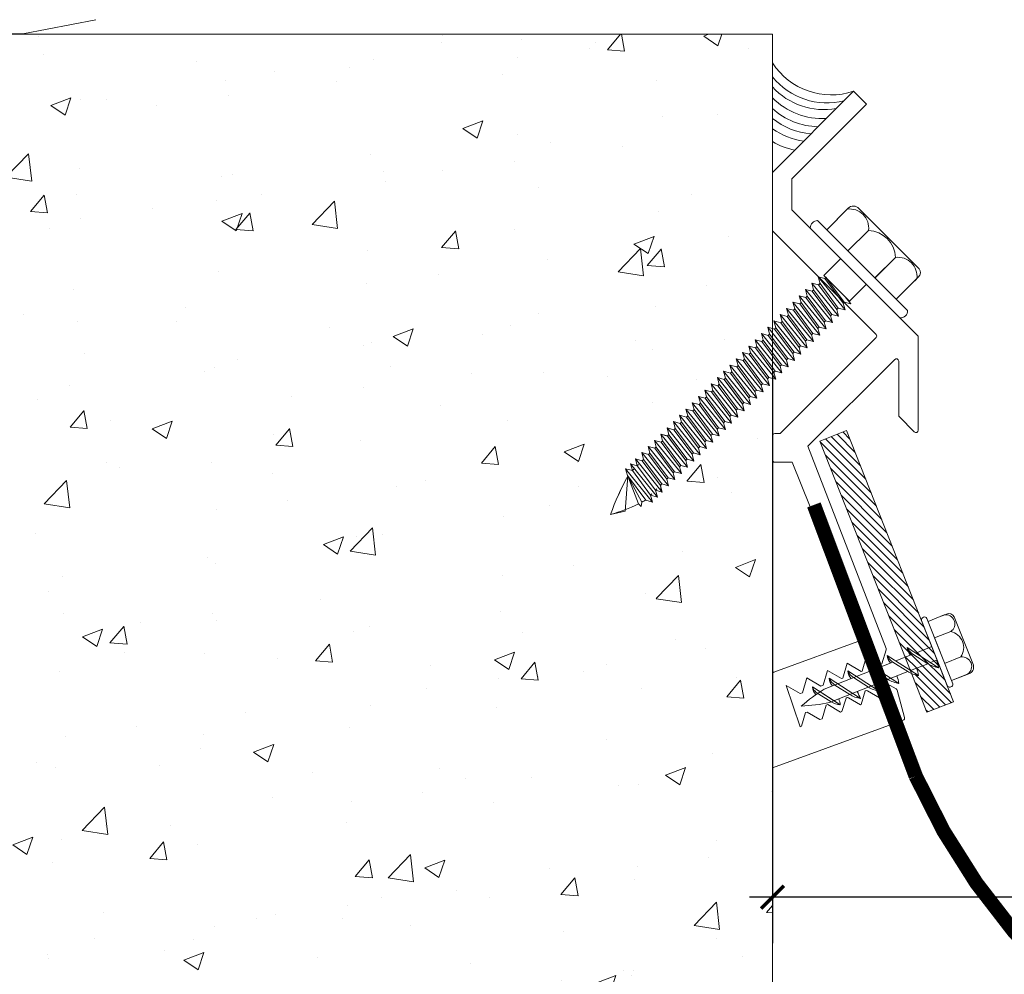
# Model space of a CAD drawing. Units: inches. Extents: x 922.7 to 957.5, y 103.8 to 124.4.
# Drawn here: x 935.4 to 939.7, y 109.1 to 113.3 of the extents above; entities that cross this region are included whole.
import ezdxf

# ---------------------------------------------------------------- set-up
doc = ezdxf.new("R2010")
doc.units = ezdxf.units.IN
doc.header["$MEASUREMENT"] = 0
for name, color, linetype, lineweight in [('Dim - Thin', 1, 'Continuous', 5), ('Hatch - Medium', 5, 'Continuous', 9), ('Object - Regular', 250, 'Continuous', 15)]:
    doc.layers.add(name, color=color, linetype=linetype, lineweight=lineweight)
doc.styles.add('ARCHITXT', font='arial-narrow_[allfont.net].ttf')
doc.dimstyles.new('002', dxfattribs={"dimscale": 2, "dimtxt": 0.125, "dimasz": 0.05, "dimexe": 0.1, "dimexo": 0.05, "dimgap": 0.05, "dimtad": 1, "dimdec": 4, "dimzin": 3, "dimdsep": 46, "dimlunit": 4, "dimtxsty": 'ARCHITXT', "dimblk1": 'ARCHTICK', "dimblk2": 'ARCHTICK', "dimsah": 1, "dimcen": 0.05, "dimdle": 0.05, "dimclrd": 256, "dimclre": 256, "dimclrt": 256, "dimadec": 0, "dimazin": 0, "dimtfac": 0.7, "dimtdec": 4, "dimtofl": 0, "dimtmove": 0, "dimatfit": 3, "dimldrblk": 'ARCHTICK', "dimfxl": 1, "dimtfillclr": 7, "dimfrac": 1, "dimtolj": 1, "dimtzin": 0, "dimarcsym": 0})

# ---------------------------------------------------------------- blocks, each defined once
blk = doc.blocks.new('A$C6B111A78')
at = {"layer": 'Object - Regular'}
for p, q in [((-0.2081, 0.1597), (-0.2081, 0.1835)), ((-0.2081, 0.0459), (-0.2081, 0.1728)), ((-0.1848, 0.2105), (0.1871, 0.2105)), ((-0.077, 0.0459), (-0.077, 0.1728)), ((-0.077, 0.1727), (-0.077, 0.0458)), ((0.0896, 0.0459), (0.0896, 0.1728)), ((0.0896, 0.1725), (0.0896, 0.0456)), ((0.2207, 0.1781), (0.2207, 0.0459)), ((0.2207, 0.1727), (0.2207, 0.0459)), ((-0.2769, 0.0459), (0.2769, 0.0459)), ((-0.2769, 0.0459), (0.2769, 0.0459)), ((0.2769, 0), (-0.2769, 0)), ((-0.0694, -0.1043), (-0.0694, 0)), ((0.0881, -0.1043), (0.0881, 0)), ((0.2769, 0), (0.2769, 0)), ((-0.0831, -0.1085), (-0.0434, -0.1043)), ((-0.0694, -0.1043), (-0.0831, -0.1085)), ((-0.0831, -0.1085), (-0.0567, -0.1237)), ((-0.0831, -0.1448), (0.1019, -0.1254)), ((-0.0694, -0.1043), (0.0881, -0.1043)), ((-0.0567, -0.1237), (0.0754, -0.1043)), ((-0.0567, -0.1295), (0.0754, -0.1101)), ((-0.0567, -0.1212), (-0.0567, -0.1295)), ((-0.0567, -0.1321), (-0.0567, -0.1237)), ((0.0754, -0.1018), (0.0754, -0.1101)), ((0.1019, -0.1254), (0.0754, -0.1101)), ((0.1019, -0.1254), (0.0754, -0.1406)), ((-0.0831, -0.1448), (-0.0567, -0.1295)), ((-0.0831, -0.1448), (-0.0567, -0.16)), ((-0.0831, -0.1844), (0.1019, -0.165)), ((-0.0831, -0.1844), (-0.0567, -0.1692)), ((-0.0567, -0.16), (0.0754, -0.1406)), ((-0.0567, -0.1692), (0.0754, -0.1498)), ((-0.0567, -0.16), (-0.0567, -0.1684)), ((-0.0567, -0.1608), (-0.0567, -0.1692)), ((0.0754, -0.1406), (0.0754, -0.149)), ((0.0754, -0.1414), (0.0754, -0.1498)), ((0.1019, -0.165), (0.0754, -0.1498)), ((0.1019, -0.165), (0.0754, -0.1803)), ((-0.0831, -0.1844), (-0.0567, -0.1997)), ((-0.0831, -0.2233), (0.1019, -0.2039)), ((-0.0831, -0.2233), (-0.0567, -0.208)), ((-0.0567, -0.1997), (0.0754, -0.1803)), ((-0.0567, -0.208), (0.0754, -0.1886)), ((-0.0567, -0.1997), (-0.0567, -0.208)), ((0.0754, -0.1803), (0.0754, -0.1886)), ((0.1019, -0.2039), (0.0754, -0.1886)), ((0.1019, -0.2039), (0.0754, -0.2191)), ((-0.0831, -0.2233), (-0.0567, -0.2385)), ((-0.0831, -0.2621), (0.1019, -0.2427)), ((-0.0831, -0.2621), (-0.0567, -0.2469)), ((-0.0567, -0.2385), (0.0754, -0.2191)), ((-0.0567, -0.2469), (0.0754, -0.2275)), ((-0.0567, -0.2385), (-0.0567, -0.2469)), ((0.0754, -0.2191), (0.0754, -0.2275)), ((0.1019, -0.2427), (0.0754, -0.2275)), ((0.1019, -0.2427), (0.0754, -0.258)), ((-0.0831, -0.2621), (-0.0567, -0.2774)), ((-0.0831, -0.301), (0.1019, -0.2816)), ((-0.0831, -0.301), (-0.0567, -0.2857)), ((-0.0567, -0.2774), (0.0754, -0.258)), ((-0.0567, -0.2857), (0.0754, -0.2663)), ((-0.0567, -0.2774), (-0.0567, -0.2857)), ((-0.0567, -0.3162), (0.0754, -0.2968)), ((0.0754, -0.258), (0.0754, -0.2663)), ((0.1019, -0.2816), (0.0754, -0.2663)), ((0.1019, -0.2816), (0.0754, -0.2968)), ((0.0754, -0.2968), (0.0754, -0.3052)), ((-0.0831, -0.301), (-0.0567, -0.3162)), ((-0.0831, -0.3398), (0.1019, -0.3204)), ((-0.0831, -0.3398), (-0.0567, -0.3246)), ((-0.0831, -0.3398), (-0.0567, -0.3551)), ((-0.0567, -0.3246), (0.0754, -0.3052)), ((-0.0567, -0.3162), (-0.0567, -0.3246)), ((-0.0567, -0.3551), (0.0754, -0.3357)), ((0.1019, -0.3204), (0.0754, -0.3052)), ((0.1019, -0.3204), (0.0754, -0.3357)), ((0.0754, -0.3357), (0.0754, -0.344)), ((-0.0831, -0.3787), (0.1019, -0.3593)), ((-0.0831, -0.3787), (-0.0567, -0.3634)), ((-0.0831, -0.3787), (-0.0567, -0.3939)), ((-0.0567, -0.3634), (0.0754, -0.344)), ((-0.0567, -0.3551), (-0.0567, -0.3634)), ((-0.0567, -0.3939), (0.0754, -0.3745)), ((-0.0567, -0.4023), (0.0754, -0.3829)), ((0.1019, -0.3593), (0.0754, -0.344)), ((0.1019, -0.3593), (0.0754, -0.3745)), ((0.0754, -0.3745), (0.0754, -0.3829)), ((0.1019, -0.3981), (0.0754, -0.3829)), ((-0.0831, -0.4175), (0.1019, -0.3981)), ((-0.0831, -0.4175), (-0.0567, -0.4023)), ((-0.0831, -0.4175), (-0.0567, -0.4328)), ((-0.0567, -0.3939), (-0.0567, -0.4023)), ((-0.0567, -0.4328), (0.0754, -0.4134)), ((-0.0567, -0.4411), (0.0754, -0.4217)), ((0.1019, -0.3981), (0.0754, -0.4134)), ((0.0754, -0.4134), (0.0754, -0.4217)), ((0.1019, -0.437), (0.0754, -0.4217)), ((-0.0831, -0.4564), (0.1019, -0.437)), ((-0.0831, -0.4564), (-0.0567, -0.4411)), ((-0.0831, -0.4564), (-0.0567, -0.4716)), ((-0.0567, -0.4328), (-0.0567, -0.4411)), ((-0.0567, -0.4716), (0.0754, -0.4522)), ((-0.0567, -0.48), (0.0754, -0.4606)), ((-0.0567, -0.4716), (-0.0567, -0.48)), ((0.1019, -0.437), (0.0754, -0.4522)), ((0.0754, -0.4522), (0.0754, -0.4606)), ((0.1019, -0.4758), (0.0754, -0.4606)), ((-0.0831, -0.4952), (0.1019, -0.4758)), ((-0.0831, -0.4952), (-0.0567, -0.48)), ((-0.0831, -0.4952), (-0.0567, -0.5105)), ((-0.0831, -0.5338), (0.1019, -0.5143)), ((-0.0567, -0.5105), (0.0754, -0.4911)), ((-0.0567, -0.5185), (0.0754, -0.4991)), ((-0.0567, -0.5102), (-0.0567, -0.5185)), ((0.1019, -0.4758), (0.0754, -0.4911)), ((0.0754, -0.4907), (0.0754, -0.4991)), ((0.1019, -0.5143), (0.0754, -0.4991)), ((0.1019, -0.5143), (0.0754, -0.5296)), ((-0.0831, -0.5338), (-0.0567, -0.5185)), ((-0.0831, -0.5338), (-0.0567, -0.549)), ((-0.0831, -0.5726), (0.1019, -0.5532)), ((-0.0831, -0.5726), (-0.0567, -0.5574)), ((-0.0567, -0.549), (0.0754, -0.5296)), ((-0.0567, -0.5574), (0.0754, -0.5379)), ((-0.0567, -0.549), (-0.0567, -0.5574)), ((0.0754, -0.5296), (0.0754, -0.5379)), ((0.1019, -0.5532), (0.0754, -0.5379)), ((0.1019, -0.5532), (0.0754, -0.5685)), ((-0.0831, -0.5726), (-0.0567, -0.5879)), ((-0.0831, -0.6115), (0.1019, -0.5921)), ((-0.0831, -0.6115), (-0.0567, -0.5962)), ((-0.0567, -0.5879), (0.0754, -0.5685)), ((-0.0567, -0.5962), (0.0754, -0.5768)), ((-0.0567, -0.5879), (-0.0567, -0.5962)), ((0.0754, -0.5685), (0.0754, -0.5768)), ((0.1019, -0.5921), (0.0754, -0.5768)), ((0.1019, -0.5921), (0.0754, -0.6073)), ((-0.0831, -0.6115), (-0.0567, -0.6267)), ((-0.0831, -0.6503), (0.1019, -0.6309)), ((-0.0831, -0.6503), (-0.0567, -0.6351)), ((-0.0567, -0.6267), (0.0754, -0.6073)), ((-0.0567, -0.6351), (0.0754, -0.6157)), ((-0.0567, -0.6267), (-0.0567, -0.6351)), ((0.0754, -0.6073), (0.0754, -0.6157)), ((0.1019, -0.6309), (0.0754, -0.6157)), ((0.1019, -0.6309), (0.0754, -0.6462)), ((-0.0831, -0.6503), (-0.0567, -0.6656)), ((-0.0831, -0.6892), (0.1019, -0.6698)), ((-0.0831, -0.6892), (-0.0567, -0.6739)), ((-0.0567, -0.6656), (0.0754, -0.6462)), ((-0.0567, -0.6739), (0.0754, -0.6545)), ((-0.0567, -0.6739), (0.0754, -0.6545)), ((-0.0567, -0.6656), (-0.0567, -0.6739)), ((-0.0567, -0.6656), (-0.0567, -0.6739)), ((-0.0567, -0.7044), (0.0754, -0.685)), ((0.0754, -0.6545), (0.0754, -0.6462)), ((0.0754, -0.6462), (0.0754, -0.6545)), ((0.1019, -0.6698), (0.0754, -0.6545)), ((0.1019, -0.6698), (0.0754, -0.685)), ((0.0754, -0.685), (0.0754, -0.6934)), ((-0.0831, -0.6892), (-0.0567, -0.7044)), ((-0.0831, -0.728), (0.1019, -0.7086)), ((-0.0831, -0.728), (-0.0567, -0.7128)), ((-0.0831, -0.728), (-0.0567, -0.7433)), ((-0.0567, -0.7128), (0.0754, -0.6934)), ((-0.0567, -0.7044), (-0.0567, -0.7128)), ((-0.0567, -0.7433), (0.0754, -0.7239)), ((0.1019, -0.7086), (0.0754, -0.6934)), ((0.1019, -0.7086), (0.0754, -0.7239)), ((0.0754, -0.7235), (0.0754, -0.7319)), ((-0.0831, -0.7666), (0.1019, -0.7471)), ((-0.0831, -0.7666), (-0.0567, -0.7513)), ((-0.0831, -0.7666), (-0.0567, -0.7818)), ((-0.0567, -0.7513), (0.0754, -0.7319)), ((-0.0567, -0.7516), (0.0754, -0.7322)), ((-0.0567, -0.743), (-0.0567, -0.7513)), ((-0.0567, -0.7433), (-0.0567, -0.7516)), ((-0.0567, -0.7818), (0.0754, -0.7624)), ((-0.0567, -0.7902), (0.0754, -0.7707)), ((0.0754, -0.7627), (0.0471, -0.7669)), ((0.1019, -0.7471), (0.0754, -0.7319)), ((0.0754, -0.7322), (0.1019, -0.7475)), ((0.1019, -0.7471), (0.0754, -0.7624)), ((0.1019, -0.7475), (0.0754, -0.7627)), ((0.0754, -0.7624), (0.0754, -0.7707)), ((0.1019, -0.786), (0.0754, -0.7707)), ((-0.0831, -0.8054), (0.1019, -0.786)), ((-0.0831, -0.8054), (-0.0567, -0.7902)), ((-0.0831, -0.8054), (-0.0567, -0.8207)), ((-0.0567, -0.7818), (-0.0567, -0.7902)), ((-0.0567, -0.8207), (0.0754, -0.8012)), ((-0.0567, -0.829), (0.0754, -0.8096)), ((0.1019, -0.786), (0.0754, -0.8012)), ((0.0754, -0.8012), (0.0754, -0.8096)), ((0.1019, -0.8248), (0.0754, -0.8096)), ((-0.0831, -0.8443), (0.1019, -0.8248)), ((-0.0831, -0.8443), (-0.0567, -0.829)), ((-0.0831, -0.8443), (-0.0567, -0.8595)), ((-0.0567, -0.8207), (-0.0567, -0.829)), ((-0.0567, -0.8595), (0.0754, -0.8401)), ((-0.0567, -0.8675), (0.0754, -0.8481)), ((0.1019, -0.8248), (0.0754, -0.8401)), ((0.0754, -0.8398), (0.0754, -0.8481)), ((0.1019, -0.8634), (0.0754, -0.8481)), ((-0.0831, -0.8828), (0.1019, -0.8634)), ((-0.0831, -0.8828), (-0.0567, -0.8675)), ((-0.0831, -0.8828), (-0.0567, -0.898)), ((-0.0567, -0.8592), (-0.0567, -0.8675)), ((-0.0567, -0.898), (0.0754, -0.8786)), ((-0.0567, -0.9064), (0.0754, -0.887)), ((-0.0567, -0.898), (-0.0567, -0.9064)), ((0.1019, -0.8634), (0.0754, -0.8786)), ((0.0754, -0.8786), (0.0754, -0.887)), ((0.1019, -0.9022), (0.0754, -0.887)), ((-0.0831, -0.9216), (0.1019, -0.9022)), ((-0.0831, -0.9216), (-0.0567, -0.9064)), ((-0.0831, -0.9216), (-0.0567, -0.9369)), ((-0.0831, -0.9605), (0.1019, -0.9411)), ((-0.0567, -0.9369), (0.0754, -0.9175)), ((-0.0567, -0.9452), (0.0754, -0.9258)), ((-0.0567, -0.9369), (-0.0567, -0.9452)), ((0.1019, -0.9022), (0.0754, -0.9175)), ((0.0754, -0.9175), (0.0754, -0.9258)), ((0.1019, -0.9411), (0.0754, -0.9258)), ((0.1019, -0.9411), (0.0754, -0.9563)), ((-0.0831, -0.9605), (-0.0567, -0.9452)), ((-0.0831, -0.9605), (-0.0567, -0.9758)), ((-0.0831, -0.9994), (0.1019, -0.9799)), ((-0.0831, -0.9994), (-0.0567, -0.9841)), ((-0.0567, -0.9758), (0.0754, -0.9563)), ((-0.0567, -0.9841), (0.0754, -0.9647)), ((-0.0567, -0.9758), (-0.0567, -0.9841)), ((0.0754, -0.9563), (0.0754, -0.9647)), ((0.1019, -0.9799), (0.0754, -0.9647)), ((0.1019, -0.9799), (0.0754, -0.9952)), ((-0.0831, -0.9994), (-0.0567, -1.0146)), ((-0.0831, -1.0382), (0.1019, -1.0188)), ((-0.0831, -1.0382), (-0.0567, -1.0229)), ((-0.0567, -1.0146), (0.0754, -0.9952)), ((-0.0567, -1.0229), (0.0754, -1.0035)), ((-0.0567, -1.0229), (0.0754, -1.0035)), ((-0.0567, -1.0146), (-0.0567, -1.0229)), ((-0.0567, -1.0146), (-0.0567, -1.0229)), ((0.0754, -0.9952), (0.0754, -1.0035)), ((0.0754, -1.0035), (0.0754, -0.9952)), ((0.1019, -1.0188), (0.0754, -1.0035)), ((0.1019, -1.0188), (0.0754, -1.034)), ((-0.0831, -1.0382), (-0.0567, -1.0535)), ((-0.0831, -1.0771), (0.1019, -1.0576)), ((-0.0831, -1.0771), (-0.0567, -1.0618)), ((-0.0567, -1.0535), (0.0754, -1.034)), ((-0.0567, -1.0618), (0.0754, -1.0424)), ((-0.0567, -1.0535), (-0.0567, -1.0618)), ((-0.0567, -1.0923), (0.0754, -1.0729)), ((0.0754, -1.034), (0.0754, -1.0424)), ((0.1019, -1.0576), (0.0754, -1.0424)), ((0.1019, -1.0576), (0.0754, -1.0729)), ((0.0754, -1.0726), (0.0754, -1.0809)), ((-0.0831, -1.0771), (-0.0567, -1.0923)), ((-0.0831, -1.1156), (0.1019, -1.0962)), ((-0.0831, -1.1156), (-0.0567, -1.1003)), ((-0.0831, -1.1156), (-0.0567, -1.1308)), ((-0.0567, -1.1003), (0.0754, -1.0809)), ((-0.0567, -1.1007), (0.0754, -1.0812)), ((-0.0567, -1.092), (-0.0567, -1.1003)), ((-0.0567, -1.0923), (-0.0567, -1.1007)), ((-0.0567, -1.1308), (0.0754, -1.1114)), ((0.0754, -1.1117), (0.0471, -1.1159)), ((0.1019, -1.0962), (0.0754, -1.0809)), ((0.0754, -1.0812), (0.1019, -1.0965)), ((0.1019, -1.0962), (0.0754, -1.1114)), ((0.1019, -1.0965), (0.0754, -1.1117)), ((0.0754, -1.1114), (0.0754, -1.1198)), ((-0.0831, -1.1544), (0.1019, -1.135)), ((-0.0831, -1.1544), (-0.0567, -1.1392)), ((-0.0831, -1.1544), (-0.0567, -1.1697)), ((-0.0567, -1.1392), (0.0754, -1.1198)), ((-0.0567, -1.1308), (-0.0567, -1.1392)), ((-0.0567, -1.1697), (0.0754, -1.1503)), ((-0.055, -1.1771), (0.0771, -1.1577)), ((0.1019, -1.135), (0.0754, -1.1198)), ((0.1019, -1.135), (0.0754, -1.1503)), ((0.0771, -1.1493), (0.0771, -1.1577)), ((0.1035, -1.1729), (0.0771, -1.1577)), ((-0.0815, -1.1924), (0.1035, -1.1729)), ((-0.0815, -1.1924), (-0.055, -1.1771)), ((-0.0815, -1.1924), (-0.055, -1.2076)), ((-0.055, -1.1688), (-0.055, -1.1771)), ((-0.055, -1.2076), (0.0771, -1.1882)), ((-0.055, -1.216), (0.0771, -1.1965)), ((0.1035, -1.1729), (0.0771, -1.1882)), ((0.0771, -1.1882), (0.0771, -1.1965)), ((0.1035, -1.2118), (0.0771, -1.1965)), ((-0.0815, -1.2312), (0.1035, -1.2118)), ((-0.0815, -1.2312), (-0.055, -1.216)), ((-0.0815, -1.2312), (-0.055, -1.2465)), ((-0.055, -1.2076), (-0.055, -1.216)), ((-0.055, -1.2465), (0.0771, -1.227)), ((-0.055, -1.2548), (0.0771, -1.2354)), ((-0.055, -1.2548), (0.0771, -1.2354)), ((0.1035, -1.2118), (0.0771, -1.227)), ((0.0771, -1.2354), (0.0771, -1.227)), ((0.0771, -1.227), (0.0771, -1.2354)), ((0.1035, -1.2506), (0.0771, -1.2354)), ((0.1035, -1.2506), (0.0771, -1.2354)), ((-0.0815, -1.2701), (0.1035, -1.2506)), ((-0.0815, -1.2701), (-0.055, -1.2548)), ((-0.0815, -1.2701), (-0.055, -1.2853)), ((-0.0815, -1.3006), (0.1035, -1.2811)), ((-0.0815, -1.3006), (-0.055, -1.2853)), ((-0.0744, -1.2701), (-0.055, -1.2548)), ((-0.055, -1.2465), (-0.055, -1.2548)), ((-0.055, -1.2465), (-0.055, -1.2548)), ((-0.055, -1.2853), (0.0771, -1.2659)), ((-0.055, -1.2853), (0.0771, -1.2659)), ((-0.055, -1.277), (-0.055, -1.2853)), ((0.1035, -1.2506), (0.0771, -1.2659)), ((0.0771, -1.2575), (0.0771, -1.2659)), ((0.1035, -1.2811), (0.0771, -1.2659)), ((0.1035, -1.2811), (0.0771, -1.2964)), ((-0.0815, -1.3006), (-0.055, -1.3158)), ((-0.0815, -1.3311), (0.1035, -1.3116)), ((-0.0815, -1.3311), (-0.055, -1.3158)), ((-0.055, -1.3158), (0.0771, -1.2964)), ((-0.055, -1.3158), (0.0771, -1.2964)), ((-0.055, -1.3075), (-0.055, -1.3158)), ((-0.055, -1.3463), (0.0771, -1.3269)), ((0.0742, -1.3273), (-0.0489, -1.3646)), ((-0.044, -1.3802), (0.0742, -1.3273)), ((0.0742, -1.3273), (-0.0262, -1.4431)), ((0.0771, -1.288), (0.0771, -1.2964)), ((0.1035, -1.3116), (0.0771, -1.2964)), ((0.1035, -1.3116), (0.0771, -1.3269)), ((-0.0815, -1.3311), (-0.055, -1.3463)), ((-0.0489, -1.3646), (-0.061, -1.3802)), ((-0.061, -1.3802), (-0.044, -1.3802)), ((-0.0262, -1.4431), (0.0094, -1.4981))]:
    blk.add_line(p, q, dxfattribs=at)
for centre, radius, start, end in [((-0.1807, 0.1835), 0.0274, 98.5901, 180), ((-0.1426, 0.122), 0.0829, 37.7266, 142.2104), ((0.0062, 0.0807), 0.1241, 47.7204, 132.096), ((0.1551, 0.122), 0.0829, 37.7266, 142.2104), ((0.1878, 0.1776), 0.0329, 0.8418, 91.2715), ((-0.2579, 0.0229), 0.0298, 129.6117, 230.3253), ((0.2513, 0.0229), 0.0344, 318.139, 41.861), ((-1.0061, -1.0152), 1.1245, 334.567, 343.8823), ((-1.0061, -1.0152), 1.1245, 334.567, 343.8029), ((-0.1837, -1.3994), 0.1392, 14.5167, 22.4413), ((0.5424, -1.1857), 0.6178, 198.3566, 210.374)]:
    blk.add_arc(centre, radius, start, end, dxfattribs=at)
blk = doc.blocks.new('_ArchTick')
at = {"color": 0, "linetype": 'ByBlock', "const_width": 0.15}
blk.add_lwpolyline([(-0.5, -0.5), (0.5, 0.5)], dxfattribs=at)
blk = doc.blocks.new('*D95')
at = {"layer": 'Defpoints', "color": 0, "transparency": 16777216}
for p in [(938.7018, 111.8243), (938.7018, 109.4324), (944.7018, 109.4324)]:
    blk.add_point(p, dxfattribs=at)
at = {"layer": 'Dim - Thin', "lineweight": -2, "transparency": 16777216}
for p, q in [((938.7018, 111.7243), (938.7018, 109.2324)), ((944.7018, 109.5324), (944.7018, 109.6324)), ((944.8018, 109.4324), (938.6018, 109.4324))]:
    blk.add_line(p, q, dxfattribs=at)
at = {"layer": 'Dim - Thin', "lineweight": -2, "transparency": 16777216, "xscale": 0.1, "yscale": 0.1, "zscale": 0.1, "rotation": 180}
blk.add_blockref('_ArchTick', (938.7018, 109.4324), dxfattribs=at)
at = {"layer": 'Dim - Thin', "lineweight": -2, "transparency": 16777216, "xscale": 0.1, "yscale": 0.1, "zscale": 0.1}
blk.add_blockref('_ArchTick', (944.7018, 109.4324), dxfattribs=at)
at = {"layer": 'Dim - Thin', "transparency": 16777216, "insert": (941.7018, 109.66), "char_height": 0.25, "attachment_point": 5, "style": 'ARCHITXT'}
blk.add_mtext('\\A1;6"', dxfattribs=at)
blk = doc.blocks.new('A$C1EAA7C0E')
at = {"layer": 'Object - Regular'}
for p, q in [((-8.5116, 0.3204), (-8.1934, 0.382)), ((-8.669, 0.32), (-8.5164, 0.32))]:
    blk.add_line(p, q, dxfattribs=at)
blk.add_arc((-8.5164, 0.345), 0.025, 270, 280.9536, dxfattribs=at)
blk = doc.blocks.new('*D98')
at = {"layer": 'Defpoints', "color": 0, "transparency": 16777216}
for p in [(933.9943, 114.2706), (933.9943, 113.2609), (944.3693, 112.8762)]:
    blk.add_point(p, dxfattribs=at)
at = {"layer": 'Dim - Thin', "lineweight": -2, "transparency": 16777216}
for p, q in [((933.9943, 113.3609), (933.9943, 114.4706)), ((944.3693, 112.9762), (944.3693, 114.4706)), ((944.4693, 114.2706), (933.8943, 114.2706))]:
    blk.add_line(p, q, dxfattribs=at)
at = {"layer": 'Dim - Thin', "lineweight": -2, "transparency": 16777216, "xscale": 0.1, "yscale": 0.1, "zscale": 0.1, "rotation": 180}
blk.add_blockref('_ArchTick', (933.9943, 114.2706), dxfattribs=at)
at = {"layer": 'Dim - Thin', "lineweight": -2, "transparency": 16777216, "xscale": 0.1, "yscale": 0.1, "zscale": 0.1}
blk.add_blockref('_ArchTick', (944.3693, 114.2706), dxfattribs=at)
at = {"layer": 'Dim - Thin', "transparency": 16777216, "insert": (939.1818, 114.5514), "char_height": 0.25, "attachment_point": 5, "style": 'ARCHITXT'}
blk.add_mtext('\\A1;10{\\H0.700000x;\\S3#8;}"', dxfattribs=at)

msp = doc.modelspace()

# ---------------------------------------------------------------- hatches: boundary and pattern name
at = {"layer": 'Hatch - Medium'}
h = msp.add_hatch(dxfattribs=at)
h.set_pattern_fill('AR-CONC', color=256, scale=0.125)
h.set_pattern_definition([(50, (0, 0), (0.8965752, -0.07844017), [0.09375, -1.03125]), (355, (0, 0), (-0.1734392, 0.9402402), [0.075, -0.825]), (100.45144, (0.0747, -0.0065), (0.72313606, 0.8618), [0.0796752, -0.8764276]), (46.1842, (0, 0.25), (1.3340517, -0.2068991), [0.140625, -1.546875]), (96.63564, (0.1112, 0.2328), (1.1683274, 1.2176483), [0.119513, -1.3146422]), (351.18416, (0, 0.25), (1.1683274, 1.2176483), [0.1125, -1.2375]), (21, (0.125, 0.1875), (0.7461338, -0.5032736), [0.09375, -1.03125]), (326, (0.125, 0.1875), (0.3041442, 0.9064376), [0.075, -0.825]), (71.45144, (0.1872, 0.1456), (1.050278, 0.40316394), [0.0796752, -0.8764276]), (37.5, (0, 0), (0.01519982, 0.41611732), [0, -0.815, 0, -0.8375, 0, -0.828125]), (7.5, (0, 0), (0.32883692, 0.49301464), [0, -0.4775, 0, -0.79625, 0, -0.315625]), (327.5, (-0.27875, 0), (0.66727805, -0.02819359), [0, -0.3125, 0, -0.975, 0, -1.29375]), (317.5, (-0.40375, 0), (0.7289827, 0.12513123), [0, -0.40625, 0, -0.6475, 0, -0.91875])])
h.paths.add_polyline_path([(932.70178, 107.19474), (938.70178, 107.19474), (938.70178, 111.6943), (938.68637, 111.69843), (938.68047, 111.69252), (938.68837, 111.66306), (938.6589, 111.67095), (938.653, 111.66505), (938.6609, 111.63559), (938.63143, 111.64348), (938.62553, 111.63758), (938.63342, 111.60811), (938.60396, 111.61601), (938.59806, 111.61011), (938.60595, 111.58064), (938.57648, 111.58854), (938.57081, 111.58286), (938.57871, 111.5534), (938.54924, 111.56129), (938.54334, 111.55539), (938.55123, 111.52592), (938.52177, 111.53382), (938.51587, 111.52792), (938.52376, 111.49845), (938.49429, 111.50635), (938.48862, 111.50067), (938.49652, 111.47121), (938.46705, 111.4791), (938.46115, 111.4732), (938.46904, 111.44373), (938.43958, 111.45163), (938.43368, 111.44573), (938.44157, 111.41626), (938.41211, 111.42416), (938.4062, 111.41826), (938.4141, 111.38879), (938.38463, 111.39669), (938.37873, 111.39078), (938.38663, 111.36132), (938.35716, 111.36921), (938.35126, 111.36331), (938.35916, 111.33385), (938.32969, 111.34174), (938.32402, 111.33607), (938.33191, 111.3066), (938.30244, 111.3145), (938.29654, 111.30859), (938.30444, 111.27913), (938.27316, 111.28751), (938.26859, 111.28293), (938.27648, 111.25346), (938.24701, 111.26136), (938.24111, 111.25546), (938.24901, 111.22599), (938.21954, 111.23389), (938.21364, 111.22799), (938.22154, 111.19852), (938.19207, 111.20641), (938.19997, 111.17695), (938.1705, 111.18484), (938.17839, 111.15538), (938.14893, 111.16327, 0.0345911), (938.13172, 111.15468), (938.12914, 111.13509), (938.11712, 111.14711, -0.0250077), (938.0606, 111.12221), (938.0601, 111.11519), (937.99607, 111.10153, -0.040321), (938.07025, 111.2667), (938.06136, 111.29988), (938.09083, 111.29199), (938.08293, 111.32145), (938.1124, 111.31356), (938.1045, 111.34302), (938.13397, 111.33513), (938.13987, 111.34103), (938.13198, 111.3705), (938.16144, 111.3626), (938.16735, 111.3685), (938.15945, 111.39797), (938.18892, 111.39007), (938.19482, 111.39597), (938.18741, 111.42363), (938.21687, 111.41574), (938.22255, 111.42141), (938.21445, 111.45164), (938.21488, 111.45111), (938.24435, 111.44321), (938.25002, 111.44888), (938.24212, 111.47835), (938.27159, 111.47045), (938.27749, 111.47636), (938.2696, 111.50582), (938.29906, 111.49793), (938.30496, 111.50383), (938.29707, 111.53329), (938.32653, 111.5254), (938.33244, 111.5313), (938.32454, 111.56077), (938.35401, 111.55287), (938.35991, 111.55877), (938.35201, 111.58824), (938.38148, 111.58034), (938.38738, 111.58624), (938.37948, 111.61571), (938.40895, 111.60782), (938.41463, 111.61349), (938.40673, 111.64296), (938.4362, 111.63506), (938.4421, 111.64096), (938.4342, 111.67043), (938.46367, 111.66253), (938.46934, 111.66821), (938.46124, 111.69843), (938.46167, 111.6979), (938.49114, 111.69001), (938.49681, 111.69568), (938.48892, 111.72515), (938.51839, 111.71725), (938.52429, 111.72315), (938.51639, 111.75262), (938.54586, 111.74472), (938.55176, 111.75062), (938.54386, 111.78009), (938.57333, 111.77219), (938.57923, 111.7781), (938.57134, 111.80756), (938.6008, 111.79967), (938.6067, 111.80557), (938.59881, 111.83503), (938.62828, 111.82714), (938.63418, 111.83304), (938.62628, 111.86251), (938.65575, 111.85461), (938.66142, 111.86028), (938.65353, 111.88975), (938.68299, 111.88186), (938.68889, 111.88776), (938.681, 111.91722), (938.70178, 111.91165), (938.70178, 113.19474), (932.70178, 113.19474)])
edge = h.paths.add_edge_path()
edge.add_line((931.33909, 111.14913), (934.64621, 111.14913))
edge.add_line((934.64621, 111.14913), (934.64621, 111.66959))
edge.add_line((934.64621, 111.66959), (931.33909, 111.66959))
edge.add_line((931.33909, 111.66959), (931.33909, 111.14913))
edge.add_line((935.10456, 111.38983), (934.76081, 111.38983))
edge.add_line((935.10456, 112.94749), (935.10456, 111.38983))
edge.add_line((935.0629, 112.94749), (935.10456, 113.19749))
edge.add_line((935.10456, 113.19749), (935.14623, 112.94749))
edge.add_line((935.14623, 112.94749), (935.0629, 112.94749))
h = msp.add_hatch(dxfattribs=at)
h.set_pattern_fill('AR-CONC', color=256, scale=0.125)
h.set_pattern_definition([(50, (937.27976, 110.2299), (0.89658, -0.07844), [0.09375, -1.03125]), (355, (937.2798, 110.2299), (-0.17344, 0.94024), [0.075, -0.825]), (100.451, (937.3545, 110.2233), (0.72314, 0.8618), [0.07968, -0.87643]), (46.184, (937.2798, 110.4799), (1.33405, -0.2069), [0.14062, -1.54688]), (96.636, (937.3909, 110.4626), (1.16833, 1.21765), [0.1195, -1.31464]), (351.184, (937.2798, 110.4799), (1.16833, 1.21765), [0.1125, -1.2375]), (21, (937.40476, 110.4174), (0.74613, -0.50327), [0.09375, -1.03125]), (326, (937.4048, 110.4174), (0.30414, 0.90644), [0.075, -0.825]), (71.451, (937.4669, 110.3754), (1.05028, 0.40316), [0.07968, -0.87643]), (37.5, (937.27976, 110.22986), (0.0152, 0.416117), [0, -0.815, 0, -0.8375, 0, -0.828125]), (7.5, (937.27976, 110.22986), (0.328837, 0.493015), [0, -0.4775, 0, -0.79625, 0, -0.315625]), (327.5, (937.001, 110.22986), (0.667278, -0.028194), [0, -0.3125, 0, -0.975, 0, -1.29375]), (317.5, (936.876, 110.22986), (0.72898, 0.12513), [0, -0.40625, 0, -0.6475, 0, -0.91875])])
h.paths.add_polyline_path([(938.70178, 111.6943), (938.68637, 111.69843), (938.68047, 111.69252), (938.68837, 111.66306), (938.6589, 111.67095), (938.653, 111.66505), (938.6609, 111.63559), (938.63143, 111.64348), (938.62553, 111.63758), (938.63342, 111.60811), (938.60396, 111.61601), (938.59806, 111.61011), (938.60595, 111.58064), (938.57648, 111.58854), (938.57081, 111.58286), (938.57871, 111.5534), (938.54924, 111.56129), (938.54334, 111.55539), (938.55123, 111.52592), (938.52177, 111.53382), (938.51587, 111.52792), (938.52376, 111.49845), (938.49429, 111.50635), (938.48862, 111.50067), (938.49652, 111.47121), (938.46705, 111.4791), (938.46115, 111.4732), (938.46904, 111.44373), (938.43958, 111.45163), (938.43368, 111.44573), (938.44157, 111.41626), (938.41211, 111.42416), (938.4062, 111.41826), (938.4141, 111.38879), (938.38463, 111.39669), (938.37873, 111.39078), (938.38663, 111.36132), (938.35716, 111.36921), (938.35126, 111.36331), (938.35916, 111.33385), (938.32969, 111.34174), (938.32402, 111.33607), (938.33191, 111.3066), (938.30244, 111.3145), (938.29654, 111.30859), (938.30444, 111.27913), (938.27316, 111.28751), (938.26859, 111.28293), (938.27648, 111.25346), (938.24701, 111.26136), (938.24111, 111.25546), (938.24901, 111.22599), (938.21954, 111.23389), (938.21364, 111.22799), (938.22154, 111.19852), (938.19207, 111.20641), (938.19997, 111.17695), (938.1705, 111.18484), (938.17839, 111.15538), (938.14893, 111.16327, 0.0345911), (938.13172, 111.15468), (938.12914, 111.13509), (938.11712, 111.14711, -0.0250077), (938.0606, 111.12221), (938.0601, 111.11519), (937.99607, 111.10153, -0.040321), (938.07025, 111.2667), (938.06136, 111.29988), (938.09083, 111.29199), (938.08293, 111.32145), (938.1124, 111.31356), (938.1045, 111.34302), (938.13397, 111.33513), (938.13987, 111.34103), (938.13198, 111.3705), (938.16144, 111.3626), (938.16735, 111.3685), (938.15945, 111.39797), (938.18892, 111.39007), (938.19482, 111.39597), (938.18741, 111.42363), (938.21687, 111.41574), (938.22255, 111.42141), (938.21445, 111.45164), (938.21488, 111.45111), (938.24435, 111.44321), (938.25002, 111.44888), (938.24212, 111.47835), (938.27159, 111.47045), (938.27749, 111.47636), (938.2696, 111.50582), (938.29906, 111.49793), (938.30496, 111.50383), (938.29707, 111.53329), (938.32653, 111.5254), (938.33244, 111.5313), (938.32454, 111.56077), (938.35401, 111.55287), (938.35991, 111.55877), (938.35201, 111.58824), (938.38148, 111.58034), (938.38738, 111.58624), (938.37948, 111.61571), (938.40895, 111.60782), (938.41463, 111.61349), (938.40673, 111.64296), (938.4362, 111.63506), (938.4421, 111.64096), (938.4342, 111.67043), (938.46367, 111.66253), (938.46934, 111.66821), (938.46124, 111.69843), (938.46167, 111.6979), (938.49114, 111.69001), (938.49681, 111.69568), (938.48892, 111.72515), (938.51839, 111.71725), (938.52429, 111.72315), (938.51639, 111.75262), (938.54586, 111.74472), (938.55176, 111.75062), (938.54386, 111.78009), (938.57333, 111.77219), (938.57923, 111.7781), (938.57134, 111.80756), (938.6008, 111.79967), (938.6067, 111.80557), (938.59881, 111.83503), (938.62828, 111.82714), (938.63418, 111.83304), (938.62628, 111.86251), (938.65575, 111.85461), (938.66142, 111.86028), (938.65353, 111.88975), (938.68299, 111.88186), (938.68889, 111.88776), (938.681, 111.91722), (938.70178, 111.91165), (938.70178, 113.19474), (932.70178, 113.19474), (932.70178, 107.19474), (938.70178, 107.19474)], flags=17)
h.paths.add_polyline_path([(938.70178, 111.6943), (938.68637, 111.69843), (938.68047, 111.69252), (938.68837, 111.66306), (938.6589, 111.67095), (938.653, 111.66505), (938.6609, 111.63559), (938.63143, 111.64348), (938.62553, 111.63758), (938.63342, 111.60811), (938.60396, 111.61601), (938.59806, 111.61011), (938.60595, 111.58064), (938.57648, 111.58854), (938.57081, 111.58286), (938.57871, 111.5534), (938.54924, 111.56129), (938.54334, 111.55539), (938.55123, 111.52592), (938.52177, 111.53382), (938.51587, 111.52792), (938.52376, 111.49845), (938.49429, 111.50635), (938.48862, 111.50067), (938.49652, 111.47121), (938.46705, 111.4791), (938.46115, 111.4732), (938.46904, 111.44373), (938.43958, 111.45163), (938.43368, 111.44573), (938.44157, 111.41626), (938.41211, 111.42416), (938.4062, 111.41826), (938.4141, 111.38879), (938.38463, 111.39669), (938.37873, 111.39078), (938.38663, 111.36132), (938.35716, 111.36921), (938.35126, 111.36331), (938.35916, 111.33385), (938.32969, 111.34174), (938.32402, 111.33607), (938.33191, 111.3066), (938.30244, 111.3145), (938.29654, 111.30859), (938.30444, 111.27913), (938.27316, 111.28751), (938.26859, 111.28293), (938.27648, 111.25346), (938.24701, 111.26136), (938.24111, 111.25546), (938.24901, 111.22599), (938.21954, 111.23389), (938.21364, 111.22799), (938.22154, 111.19852), (938.19207, 111.20641), (938.19997, 111.17695), (938.1705, 111.18484), (938.17839, 111.15538), (938.14893, 111.16327, 0.0345911), (938.13172, 111.15468), (938.12914, 111.13509), (938.11712, 111.14711, -0.0250077), (938.0606, 111.12221), (938.0601, 111.11519), (937.99607, 111.10153, -0.040321), (938.07025, 111.2667), (938.06136, 111.29988), (938.09083, 111.29199), (938.08293, 111.32145), (938.1124, 111.31356), (938.1045, 111.34302), (938.13397, 111.33513), (938.13987, 111.34103), (938.13198, 111.3705), (938.16144, 111.3626), (938.16735, 111.3685), (938.15945, 111.39797), (938.18892, 111.39007), (938.19482, 111.39597), (938.18741, 111.42363), (938.21687, 111.41574), (938.22255, 111.42141), (938.21465, 111.45088), (938.21445, 111.45164), (938.21488, 111.45111), (938.24435, 111.44321), (938.25002, 111.44888), (938.24212, 111.47835), (938.27159, 111.47045), (938.27749, 111.47636), (938.2696, 111.50582), (938.29906, 111.49793), (938.30496, 111.50383), (938.29707, 111.53329), (938.32653, 111.5254), (938.33244, 111.5313), (938.32454, 111.56077), (938.35401, 111.55287), (938.35991, 111.55877), (938.35201, 111.58824), (938.38148, 111.58034), (938.38738, 111.58624), (938.37948, 111.61571), (938.40895, 111.60782), (938.41463, 111.61349), (938.40673, 111.64296), (938.4362, 111.63506), (938.4421, 111.64096), (938.4342, 111.67043), (938.46367, 111.66253), (938.46934, 111.66821), (938.46145, 111.69767), (938.46124, 111.69843), (938.46167, 111.6979), (938.49114, 111.69001), (938.49681, 111.69568), (938.48892, 111.72515), (938.51839, 111.71725), (938.52429, 111.72315), (938.51639, 111.75262), (938.54586, 111.74472), (938.55176, 111.75062), (938.54386, 111.78009), (938.57333, 111.77219), (938.57923, 111.7781), (938.57134, 111.80756), (938.6008, 111.79967), (938.6067, 111.80557), (938.59881, 111.83503), (938.62828, 111.82714), (938.63418, 111.83304), (938.62628, 111.86251), (938.65575, 111.85461), (938.66142, 111.86028), (938.65353, 111.88975), (938.68299, 111.88186), (938.68889, 111.88776), (938.681, 111.91722), (938.70178, 111.91165), (938.70178, 113.19474), (932.70178, 113.19474), (932.70178, 107.19474), (938.70178, 107.19474)], flags=17)
h = msp.add_hatch(dxfattribs=at)
h.set_pattern_fill('ANSI31', color=256, scale=0.2, style=0)
h.set_pattern_definition([(135, (840.520816, 101.513479), (0.0176776695, 0.0176776695), [])])
h.paths.add_polyline_path([(939.0248, 111.46711), (938.90858, 111.4211), (939.28058, 110.47872), (939.30404, 110.48801, -0.1761878), (939.28928, 110.5214), (939.32689, 110.49705), (939.39681, 110.52472)])
h.paths.add_polyline_path([(939.39681, 110.52472), (939.32689, 110.49705), (939.39131, 110.45533), (939.41976, 110.46658)])
h.paths.add_polyline_path([(939.31432, 110.49207), (939.28058, 110.47872), (939.30322, 110.42137), (939.30409, 110.42081), (939.37875, 110.45035)])
h.paths.add_polyline_path([(939.28928, 110.5214, 0.1487425), (939.31432, 110.49207), (939.37875, 110.45035, 0.0846017), (939.42594, 110.43291)])
h.paths.add_polyline_path([(939.41976, 110.46658), (939.41737, 110.46564, -0.0605113), (939.42594, 110.43291, -0.0846017), (939.37875, 110.45035), (939.33015, 110.43112, -0.0605113), (939.33871, 110.39839, -0.0523247), (939.30876, 110.40732), (939.37545, 110.23839), (939.49172, 110.28429)])
h.paths.add_polyline_path([(939.41737, 110.46564), (939.39131, 110.45533), (939.42594, 110.43291, 0.0605113)], flags=17)
h.paths.add_polyline_path([(939.28928, 110.5214, 0.1761878), (939.30404, 110.48801), (939.31432, 110.49207, -0.1487425)], flags=17)

# ---------------------------------------------------------------- linework, layer by layer
for centre, start, end in [((938.95815, 113.2357), 212.91653, 288.55505), ((938.93904, 113.20096), 219.02423, 284.22503), ((938.92687, 113.17143), 222.5222, 279.98426), ((938.91905, 113.13235), 224.65077, 273.29807), ((938.90775, 113.09674), 227.58993, 268.65434), ((938.89472, 113.06461), 230.82096, 265.24792), ((938.87821, 113.0316), 234.71109, 262.43771), ((938.85647, 112.98991), 239.56846, 259.17419)]:
    msp.add_arc(centre, 0.3054, start, end, dxfattribs=at)
at = {"layer": 'Object - Regular'}
for p, q in [((932.70178, 113.19474), (938.70178, 113.19474)), ((938.70178, 113.19474), (938.70178, 107.19474))]:
    msp.add_line(p, q, dxfattribs=at)
at = {"layer": 'Object - Regular', "lineweight": 9}
for p, q in [((939.37504, 110.64774), (939.43229, 110.50265)), ((939.46308, 110.35841), (939.46308, 110.35841))]:
    msp.add_line(p, q, dxfattribs=at)
at = {"layer": 'Object - Regular', "const_width": 0.0625}
msp.add_lwpolyline([(938.88249, 111.14266), (939.32663, 109.96, 0.743076), (944.70178, 110.65435), (944.70178, 113.1962), (950.48178, 113.1962)], format="xyb", dxfattribs=at)
at = {"layer": 'Object - Regular'}
msp.add_lwpolyline([(938.83279, 110.32373), (938.85192, 110.38816), (938.91297, 110.35291), (938.92296, 110.35655), (938.94209, 110.42098), (939.00314, 110.38573), (939.00875, 110.38777), (939.02788, 110.4522), (939.08893, 110.41696), (939.09273, 110.41834), (939.11186, 110.48277), (939.1729, 110.44752), (939.17867, 110.44962), (939.197, 110.51134, 0.1384856), (939.19708, 110.51678), (938.85639, 111.39814), (939.23515, 111.7769, -0.6681786), (939.25222, 111.76983), (939.25222, 111.53311, 0.1989124), (939.25515, 111.52604), (939.32015, 111.46104, 0.6681786), (939.33722, 111.46811), (939.33722, 111.87897), (938.78678, 112.4294), (938.78678, 112.56449), (939.11191, 112.88961), (939.05534, 112.94618), (938.70178, 112.59262), (938.70178, 112.33762), (939.15337, 111.88604, -0.4142136), (939.15337, 111.8719), (938.73521, 111.45374), (938.71178, 111.45374, 0.4142136), (938.70178, 111.44374), (938.70178, 111.33874, 0.4142136), (938.71178, 111.32874), (938.78699, 111.32874), (939.09629, 110.5645, -0.3888787), (939.09005, 110.55251), (938.70836, 110.41359, 0.3152988), (938.70178, 110.40419), (938.70178, 109.99617), (939.27155, 110.20355, 0.3888787), (939.27779, 110.21553), (939.24595, 110.33438, 0.1989124), (939.24129, 110.34045), (939.20255, 110.36282, 0.2216947), (939.19413, 110.36356), (939.19233, 110.36291), (939.17611, 110.30826, -0.2375975), (939.16994, 110.30171), (939.16891, 110.30134), (939.1166, 110.33154, 0.2216947), (939.10818, 110.33227), (939.10638, 110.33162), (939.08873, 110.27215), (939.08493, 110.27077), (939.03262, 110.30097, 0.2216947), (939.0242, 110.30171), (939.02714, 110.30278, 0.2375975), (939.02098, 110.29623), (939.00475, 110.24159), (938.99914, 110.23955), (938.94279, 110.27208), (938.93662, 110.26983), (938.91896, 110.21036), (938.90897, 110.20673), (938.85262, 110.23926), (938.84645, 110.23701), (938.82879, 110.17754), (938.82207, 110.1751), (938.76175, 110.35534), (938.82279, 110.32009)], format="xyb", close=True, dxfattribs=at)
for points in [[(938.90859, 111.42104), (939.02481, 111.46705), (939.49173, 110.28423), (939.37546, 110.23833), (938.90859, 111.42104)], [(939.28929, 110.52134), (939.42595, 110.43285)], [(939.3269, 110.49698), (939.39723, 110.52482)], [(939.20206, 110.48682), (939.33872, 110.39833)], [(939.20206, 110.48682), (939.33872, 110.39833)], [(939.23967, 110.46247), (939.31434, 110.49201)], [(939.39133, 110.45527), (939.42022, 110.4667)], [(938.92747, 110.33892), (939.22711, 110.45749)], [(939.11631, 110.45288), (939.25297, 110.36439)], [(939.11631, 110.45288), (939.25297, 110.36439)], [(939.3041, 110.42075), (939.37876, 110.45029)], [(938.94927, 110.38678), (939.08593, 110.29829)], [(938.94927, 110.38678), (939.08593, 110.29829)], [(938.95046, 110.2808), (939.29154, 110.41578)], [(939.03056, 110.41895), (939.16722, 110.33046)], [(939.03056, 110.41895), (939.16722, 110.33046)], [(939.03056, 110.41895), (939.16722, 110.33046)], [(939.03056, 110.41895), (939.16722, 110.33046)], [(938.87676, 110.34892), (938.99121, 110.27481)], [(938.87676, 110.34892), (938.99739, 110.27081)]]:
    msp.add_lwpolyline(points, dxfattribs=at)
for points in [[(939.37504, 110.64774), (939.48816, 110.36189, -0.7135613), (939.46528, 110.35283), (939.35216, 110.63868, -0.8770489), (939.37505, 110.64771), (939.48816, 110.36189)], [(939.38005, 110.63507), (939.45041, 110.66291, -0.8245122), (939.47903, 110.59039), (939.40865, 110.56254)], [(939.43823, 110.65809), (939.46034, 110.66684, -0.3709527), (939.4941, 110.65514), (939.57772, 110.44383, -0.4256431), (939.55765, 110.40642), (939.48233, 110.37663)], [(939.40875, 110.56258), (939.47911, 110.59042, -0.540199), (939.52264, 110.47968), (939.45226, 110.45182)], [(939.42595, 110.43285, -0.0846017), (939.37876, 110.45029), (939.31434, 110.49201, -0.1487425), (939.28929, 110.52134, -1.2346501)], [(939.28929, 110.52134, 0.1761878), (939.30405, 110.48794, 0.8033567)], [(939.33872, 110.39833, -0.0846017), (939.29154, 110.41578), (939.22711, 110.45749, -0.1487425), (939.20206, 110.48682, -1.2346501)], [(939.20206, 110.48682, 0.1761878), (939.21683, 110.45343, 0.8033567)], [(939.41738, 110.46558, -0.0605113), (939.42595, 110.43285)], [(939.45254, 110.45194), (939.5229, 110.47978, -0.7936756), (939.55263, 110.40445), (939.48233, 110.37663)], [(939.25297, 110.36439, -0.0846017), (939.20579, 110.38184), (939.14136, 110.42356, -0.1487425), (939.11631, 110.45288, -1.2346501)], [(939.11631, 110.45288, 0.1761878), (939.13108, 110.41949, 0.8033567)], [(939.33016, 110.43106, -0.0605113), (939.33872, 110.39833)], [(939.08593, 110.29829, -0.0846017), (939.03874, 110.31574), (938.97431, 110.35745, -0.1487425), (938.94927, 110.38678, -1.2346501)], [(938.94927, 110.38678, 0.1761878), (938.96403, 110.35339, 0.8033567)], [(939.16722, 110.33046, -0.0846017), (939.12003, 110.34791), (939.05561, 110.38962, -0.1487425), (939.03056, 110.41895, -1.2346501)], [(939.03056, 110.41895, 0.1761878), (939.04532, 110.38556, 0.8033567)], [(939.16722, 110.33046, -0.0846017), (939.12003, 110.34791), (939.05561, 110.38962, -0.1487425), (939.03056, 110.41895, -1.2346501)], [(939.03056, 110.41895, 0.1761878), (939.04532, 110.38556, 0.8033567)], [(939.24441, 110.39712, -0.0605113), (939.25297, 110.36439)], [(938.82758, 110.26578, -0.0438726), (938.92747, 110.33892, 1.5402839)], [(938.99739, 110.27081, -0.0567795), (938.95745, 110.28357), (938.89302, 110.32528, -0.199906), (938.87676, 110.34892, -1.2346501)], [(938.87676, 110.34892, 0.1761878), (938.89152, 110.31553, 0.8033567)], [(939.15865, 110.36319, -0.0605113), (939.16722, 110.33046)], [(939.15865, 110.36319, -0.0605113), (939.16722, 110.33046)], [(938.99082, 110.29677, -0.0601147), (938.99739, 110.27081)], [(939.07128, 110.32861, -0.0305032), (939.08593, 110.29829)], [(938.82758, 110.26578, 0.0438726), (938.95046, 110.2808, -1.5402839)]]:
    msp.add_lwpolyline(points, format="xyb", dxfattribs=at)

# ---------------------------------------------------------------- block references
at = {"layer": 'Dim - Thin'}
msp.add_blockref('A$C1EAA7C0E', (943.94428, 112.87624), dxfattribs=at)
at = {"layer": 'Dim - Thin', "xscale": -1, "rotation": 315}
msp.add_blockref('A$C6B111A78', (939.062, 112.15419), dxfattribs=at)

# ---------------------------------------------------------------- dimensions: what is measured, and where the dimension line sits
at = {"layer": 'Dim - Thin'}
for base, p1, p2, picture, middle in [((933.99428, 114.27061), (944.36928, 112.87624), (933.99428, 113.26088), '*D98', (939.18178, 114.55144)), ((938.70178, 109.43235), (944.70178, 109.43235), (938.70178, 111.82428), '*D95', (941.70178, 109.66))]:
    dim = msp.add_linear_dim(base=base, p1=p1, p2=p2, dimstyle='002', dxfattribs=at)
    dim.commit()
    dim.dimension.update_dxf_attribs({"geometry": picture, "text_midpoint": middle})

doc.saveas('drawing.dxf')
